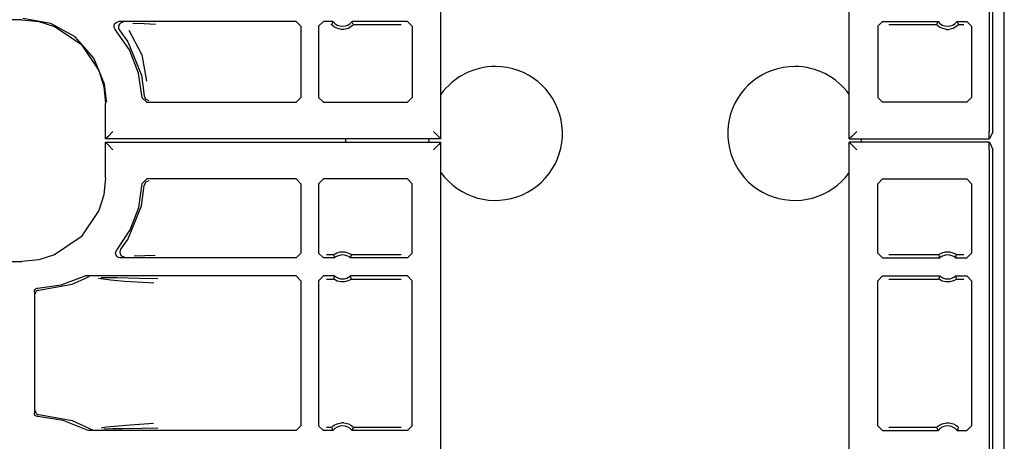
# Model space of a CAD drawing. Extents: x 16 to 57, y 7 to 128.
# Drawn here: x 53 to 57, y 49 to 51 of the extents above; entities that cross this region are included whole.
import ezdxf

# ---------------------------------------------------------------- set-up
doc = ezdxf.new("R2010")
doc.units = 0
doc.header["$MEASUREMENT"] = 0
doc.layers.add('TFR-TRI', color=7, linetype='CONTINUOUS')

msp = doc.modelspace()

# ---------------------------------------------------------------- linework, layer by layer
at = {"layer": 'TFR-TRI', "color": 113, "linetype": 'CONTINUOUS'}
for p, q in [((57.2377, 7.4375), (57.2377, 102.9375)), ((57.1903, 50.3794), (57.1903, 69.5756)), ((57.1744, 58.0486), (57.1744, 50.3808)), ((54.8848, 50.3497), (54.8848, 52.1275)), ((56.5905, 50.3497), (56.5905, 52.1275)), ((53.1351, 50.8476), (48.5664, 50.8476)), ((53.1351, 50.8476), (53.2061, 50.8403)), ((53.2557, 50.8326), (53.14, 50.8525)), ((53.2061, 50.8403), (53.2724, 50.8195)), ((53.3584, 50.7756), (53.2557, 50.8326)), ((53.2724, 50.8195), (53.3824, 50.7452)), ((53.5203, 50.8193), (53.5211, 50.826)), ((53.5218, 50.8127), (53.5203, 50.8193)), ((53.5211, 50.826), (53.5241, 50.832)), ((53.5241, 50.832), (53.5289, 50.8366)), ((53.5289, 50.8366), (53.535, 50.8395)), ((53.535, 50.8395), (53.5403, 50.8402)), ((53.5394, 50.8226), (53.5383, 50.816)), ((53.5383, 50.816), (53.5395, 50.8094)), ((53.5426, 50.8286), (53.5394, 50.8226)), ((54.2809, 50.8402), (53.5403, 50.8402)), ((53.5475, 50.8331), (53.5426, 50.8286)), ((53.5537, 50.8357), (53.5475, 50.8331)), ((53.5571, 50.8362), (53.5537, 50.8357)), ((53.5583, 50.8363), (53.5571, 50.8362)), ((53.5993, 50.8331), (53.6468, 50.8315)), ((53.6468, 50.8315), (53.6931, 50.8298)), ((54.2809, 50.8402), (54.3009, 50.8202)), ((54.3009, 50.8202), (54.3009, 50.5225)), ((54.3744, 50.8202), (54.3944, 50.8402)), ((54.3744, 50.8202), (54.3744, 50.5225)), ((54.4345, 50.8402), (54.3944, 50.8402)), ((54.4305, 50.8316), (54.4285, 50.8273)), ((54.4288, 50.8269), (54.4285, 50.8273)), ((54.4308, 50.8248), (54.4288, 50.8269)), ((54.4337, 50.8385), (54.4305, 50.8316)), ((54.4342, 50.8217), (54.4308, 50.8248)), ((54.4345, 50.8402), (54.4337, 50.8385)), ((54.4403, 50.8171), (54.4342, 50.8217)), ((54.45, 50.812), (54.4403, 50.8171)), ((54.5089, 50.8174), (54.4975, 50.8115)), ((54.5149, 50.822), (54.5089, 50.8174)), ((54.7457, 50.8402), (54.5143, 50.8402)), ((54.5153, 50.8381), (54.5143, 50.8402)), ((54.5179, 50.8247), (54.5149, 50.822)), ((54.5193, 50.8295), (54.5153, 50.8381)), ((54.5197, 50.8265), (54.5179, 50.8247)), ((54.5202, 50.8273), (54.5193, 50.8295)), ((54.5202, 50.8273), (54.5197, 50.8265)), ((54.5202, 50.8273), (54.7198, 50.8273)), ((54.7457, 50.8402), (54.7657, 50.8202)), ((54.7657, 50.8202), (54.7657, 50.5225)), ((56.7096, 50.8202), (56.7296, 50.8402)), ((56.7096, 50.8202), (56.7096, 50.5225)), ((56.7296, 50.8402), (56.961, 50.8402)), ((56.7555, 50.8273), (56.9551, 50.8273)), ((56.957, 50.8316), (56.9551, 50.8273)), ((56.9554, 50.8269), (56.9551, 50.8273)), ((56.9573, 50.8248), (56.9554, 50.8269)), ((56.9602, 50.8385), (56.957, 50.8316)), ((56.9607, 50.8217), (56.9573, 50.8248)), ((56.961, 50.8402), (56.9602, 50.8385)), ((56.9668, 50.8171), (56.9607, 50.8217)), ((56.9765, 50.812), (56.9668, 50.8171)), ((57.0354, 50.8174), (57.024, 50.8115)), ((57.0415, 50.822), (57.0354, 50.8174)), ((57.0418, 50.8381), (57.0408, 50.8402)), ((57.0408, 50.8402), (57.0809, 50.8402)), ((57.0444, 50.8247), (57.0415, 50.822)), ((57.0458, 50.8295), (57.0418, 50.8381)), ((57.0462, 50.8265), (57.0444, 50.8247)), ((57.0468, 50.8273), (57.0458, 50.8295)), ((57.0468, 50.8273), (57.0462, 50.8265)), ((57.0468, 50.8273), (57.068, 50.8273)), ((57.0809, 50.8402), (57.1009, 50.8202)), ((57.1009, 50.8202), (57.1009, 50.5225)), ((53.4365, 50.6877), (53.3584, 50.7756)), ((53.5253, 50.807), (53.5218, 50.8127)), ((53.5846, 50.7216), (53.5253, 50.807)), ((53.5395, 50.8094), (53.5429, 50.8036)), ((53.5429, 50.8036), (53.5774, 50.7556)), ((53.5429, 50.8036), (53.5429, 50.8036)), ((53.5826, 50.8037), (53.6361, 50.7015)), ((54.4696, 50.8073), (54.45, 50.812)), ((54.4792, 50.8073), (54.4696, 50.8073)), ((54.4975, 50.8115), (54.4792, 50.8073)), ((56.9961, 50.8073), (56.9765, 50.812)), ((56.9961, 50.8073), (57.0057, 50.8073)), ((57.024, 50.8115), (57.0057, 50.8073)), ((53.3824, 50.7452), (53.4568, 50.6352)), ((53.5774, 50.7556), (53.6347, 50.6158)), ((53.6226, 50.6249), (53.5846, 50.7216)), ((53.6361, 50.7015), (53.6558, 50.5906)), ((53.4811, 50.579), (53.4365, 50.6877)), ((53.4568, 50.6352), (53.4776, 50.5688)), ((53.6375, 50.5219), (53.6226, 50.6249)), ((53.6347, 50.6158), (53.6455, 50.5299)), ((53.4895, 50.5073), (53.4811, 50.579)), ((53.4776, 50.5688), (53.4849, 50.4978)), ((53.6455, 50.5299), (53.6515, 50.5162)), ((53.4849, 50.3497), (53.4849, 50.4978)), ((53.4896, 50.5025), (53.4895, 50.5073)), ((53.6575, 50.5025), (53.6375, 50.5219)), ((53.6515, 50.5162), (53.6655, 50.5105)), ((53.6575, 50.5025), (54.2809, 50.5025)), ((54.3009, 50.5225), (54.2809, 50.5025)), ((54.3944, 50.5025), (54.3744, 50.5225)), ((54.3944, 50.5025), (54.7457, 50.5025)), ((54.7657, 50.5225), (54.7457, 50.5025)), ((56.7296, 50.5025), (56.7096, 50.5225)), ((57.0809, 50.5025), (56.7296, 50.5025)), ((57.1009, 50.5225), (57.0809, 50.5025)), ((53.5159, 50.3808), (53.4951, 50.3599)), ((54.8538, 50.3808), (54.8746, 50.3599)), ((56.6215, 50.3808), (56.6007, 50.3599)), ((57.1749, 50.3508), (57.1744, 50.3808)), ((57.1903, 50.3794), (57.1754, 50.3497)), ((53.4849, 50.3497), (53.4859, 50.3508)), ((54.8848, 50.3497), (53.4849, 50.3497)), ((53.4849, 50.1872), (53.4849, 50.3353)), ((53.4849, 50.3353), (54.8848, 50.3353)), ((53.4859, 50.3342), (53.4849, 50.3353)), ((53.4951, 50.3599), (53.4859, 50.3508)), ((53.4859, 50.3342), (53.4951, 50.3251)), ((53.4951, 50.3251), (53.5159, 50.3042)), ((54.4877, 50.3362), (54.4877, 50.3511)), ((54.8746, 50.3251), (54.8538, 50.3042)), ((54.8746, 50.3599), (54.8838, 50.3508)), ((54.8838, 50.3342), (54.8746, 50.3251)), ((54.8838, 50.3508), (54.8848, 50.3497)), ((54.8848, 50.3353), (54.8838, 50.3342)), ((54.8848, 48.5575), (54.8848, 50.3353)), ((56.5916, 50.3508), (56.5905, 50.3497)), ((56.5905, 50.3497), (57.1754, 50.3497)), ((56.5905, 50.3353), (56.5916, 50.3342)), ((57.1754, 50.3353), (56.5905, 50.3353)), ((56.5905, 48.5575), (56.5905, 50.3353)), ((56.6007, 50.3599), (56.5916, 50.3508)), ((56.5916, 50.3342), (56.6007, 50.3251)), ((56.6007, 50.3251), (56.6215, 50.3042)), ((57.1744, 50.3042), (57.1749, 50.3342)), ((57.1754, 50.3497), (57.1749, 50.3508)), ((57.1749, 50.3342), (57.1754, 50.3353)), ((57.1754, 50.3353), (57.1903, 50.3056)), ((57.1744, 50.3042), (57.1744, 42.6364)), ((57.1903, 31.1094), (57.1903, 50.3056)), ((53.4849, 50.1872), (53.4776, 50.1161)), ((53.6234, 50.0632), (53.6375, 50.1631)), ((53.6375, 50.1631), (53.6575, 50.1825)), ((53.6515, 50.1688), (53.6455, 50.1551)), ((53.6655, 50.1745), (53.6515, 50.1688)), ((54.2809, 50.1825), (53.6575, 50.1825)), ((54.2809, 50.1825), (54.3009, 50.1625)), ((54.3009, 50.1625), (54.3009, 49.8723)), ((54.3744, 50.1625), (54.3944, 50.1825)), ((54.3744, 50.1625), (54.3744, 49.8723)), ((54.7457, 50.1825), (54.3944, 50.1825)), ((54.7457, 50.1825), (54.7657, 50.1625)), ((54.7657, 49.8723), (54.7657, 50.1625)), ((56.7096, 50.1625), (56.7296, 50.1825)), ((56.7096, 49.8723), (56.7096, 50.1625)), ((56.7296, 50.1825), (57.0809, 50.1825)), ((57.0809, 50.1825), (57.1009, 50.1625)), ((57.1009, 50.1625), (57.1009, 49.8723)), ((53.6347, 50.0692), (53.6455, 50.1551)), ((53.4776, 50.1161), (53.4568, 50.0498)), ((53.4568, 50.0498), (53.3824, 49.9398)), ((53.5774, 49.9294), (53.6347, 50.0692)), ((53.5875, 49.969), (53.6234, 50.0632)), ((53.5315, 49.8852), (53.5875, 49.969)), ((53.3824, 49.9398), (53.2724, 49.8655)), ((53.5487, 49.8886), (53.5774, 49.9294)), ((53.5269, 49.8701), (53.5273, 49.8767)), ((53.5288, 49.8636), (53.5269, 49.8701)), ((53.5273, 49.8767), (53.5299, 49.8829)), ((53.5299, 49.8829), (53.5315, 49.8852)), ((53.5455, 49.8827), (53.5444, 49.8761)), ((53.5444, 49.8761), (53.5456, 49.8695)), ((53.5487, 49.8886), (53.5455, 49.8827)), ((53.5487, 49.8886), (53.5487, 49.8886)), ((54.3009, 49.8723), (54.2809, 49.8523)), ((54.3944, 49.8523), (54.3744, 49.8723)), ((54.4435, 49.8697), (54.4511, 49.8734)), ((54.4511, 49.8734), (54.4656, 49.8773)), ((54.4656, 49.8773), (54.4817, 49.8774)), ((54.4817, 49.8774), (54.4967, 49.8738)), ((54.4967, 49.8738), (54.5039, 49.8704)), ((54.5039, 49.8704), (54.5085, 49.8677)), ((54.7657, 49.8723), (54.7457, 49.8523)), ((56.7296, 49.8523), (56.7096, 49.8723)), ((56.97, 49.8697), (56.9777, 49.8734)), ((56.9777, 49.8734), (56.9921, 49.8773)), ((56.9921, 49.8773), (57.0082, 49.8774)), ((57.0082, 49.8774), (57.0233, 49.8738)), ((57.0233, 49.8738), (57.0305, 49.8704)), ((57.0305, 49.8704), (57.035, 49.8677)), ((57.1009, 49.8723), (57.0809, 49.8523)), ((48.7959, 49.8374), (53.1351, 49.8374)), ((53.2061, 49.8447), (53.1351, 49.8374)), ((53.2724, 49.8655), (53.2061, 49.8447)), ((53.5327, 49.8581), (53.5288, 49.8636)), ((53.5382, 49.8542), (53.5327, 49.8581)), ((53.5447, 49.8524), (53.5382, 49.8542)), ((53.5468, 49.8523), (53.5447, 49.8524)), ((53.5456, 49.8695), (53.5489, 49.8636)), ((54.2809, 49.8523), (53.5468, 49.8523)), ((53.5489, 49.8636), (53.5539, 49.8592)), ((53.5539, 49.8592), (53.5601, 49.8567)), ((53.5601, 49.8567), (53.5631, 49.8563)), ((53.5631, 49.8563), (53.5644, 49.8562)), ((53.6488, 49.8611), (53.6047, 49.8594)), ((53.6924, 49.8627), (53.6488, 49.8611)), ((54.4415, 49.8523), (54.3944, 49.8523)), ((54.437, 49.8652), (54.4073, 49.8652)), ((54.437, 49.8652), (54.4376, 49.8658)), ((54.437, 49.8652), (54.4377, 49.8631)), ((54.4376, 49.8658), (54.4395, 49.8672)), ((54.4377, 49.8631), (54.4407, 49.8544)), ((54.4395, 49.8672), (54.4435, 49.8697)), ((54.4407, 49.8544), (54.4415, 49.8523)), ((54.5073, 49.8523), (54.5079, 49.854)), ((54.7457, 49.8523), (54.5073, 49.8523)), ((54.5079, 49.854), (54.5103, 49.8609)), ((54.5085, 49.8677), (54.5108, 49.8661)), ((54.5103, 49.8609), (54.5118, 49.8652)), ((54.5108, 49.8661), (54.5118, 49.8652)), ((54.5118, 49.8652), (54.5118, 49.8652)), ((54.7198, 49.8652), (54.5118, 49.8652)), ((56.7296, 49.8523), (56.968, 49.8523)), ((56.9635, 49.8652), (56.7555, 49.8652)), ((56.9635, 49.8652), (56.9642, 49.8658)), ((56.9635, 49.8652), (56.9642, 49.8631)), ((56.9642, 49.8658), (56.9661, 49.8672)), ((56.9642, 49.8631), (56.9672, 49.8544)), ((56.9661, 49.8672), (56.97, 49.8697)), ((56.9672, 49.8544), (56.968, 49.8523)), ((57.0338, 49.8523), (57.0344, 49.854)), ((57.0338, 49.8523), (57.0809, 49.8523)), ((57.0344, 49.854), (57.0369, 49.8609)), ((57.035, 49.8677), (57.0373, 49.8661)), ((57.0369, 49.8609), (57.0383, 49.8652)), ((57.0373, 49.8661), (57.0383, 49.8652)), ((57.068, 49.8652), (57.0383, 49.8652)), ((57.0383, 49.8652), (57.0383, 49.8652)), ((53.2999, 49.7399), (53.3923, 49.7748)), ((53.345, 49.743), (53.4076, 49.7706)), ((53.3923, 49.7748), (53.3987, 49.7768)), ((53.3987, 49.7768), (53.4014, 49.777)), ((54.2809, 49.777), (53.4014, 49.777)), ((53.414, 49.7727), (53.4076, 49.7706)), ((53.4076, 49.7706), (53.4076, 49.7706)), ((53.4163, 49.773), (53.414, 49.7727)), ((53.417, 49.773), (53.4163, 49.773)), ((53.5073, 49.7588), (53.4553, 49.7655)), ((53.4664, 49.7709), (53.5321, 49.7698)), ((53.5639, 49.7543), (53.5073, 49.7588)), ((53.5321, 49.7698), (53.6257, 49.7681)), ((53.6655, 49.7475), (53.5639, 49.7543)), ((53.6257, 49.7681), (53.7034, 49.7661)), ((53.6858, 49.7462), (53.6655, 49.7475)), ((54.2809, 49.777), (54.3009, 49.757)), ((54.3009, 49.757), (54.3009, 49.1505)), ((54.3744, 49.757), (54.3944, 49.777)), ((54.3744, 49.757), (54.3744, 49.1505)), ((54.4415, 49.777), (54.3944, 49.777)), ((54.4073, 49.764), (54.437, 49.764)), ((54.4384, 49.7684), (54.437, 49.764)), ((54.438, 49.7632), (54.437, 49.764)), ((54.437, 49.764), (54.437, 49.764)), ((54.4403, 49.7616), (54.438, 49.7632)), ((54.4409, 49.7753), (54.4384, 49.7684)), ((54.4448, 49.7588), (54.4403, 49.7616)), ((54.4415, 49.777), (54.4409, 49.7753)), ((54.452, 49.7555), (54.4448, 49.7588)), ((54.4671, 49.7518), (54.452, 49.7555)), ((54.4832, 49.752), (54.4671, 49.7518)), ((54.4977, 49.7559), (54.4832, 49.752)), ((54.5053, 49.7596), (54.4977, 49.7559)), ((54.5092, 49.7621), (54.5053, 49.7596)), ((54.7457, 49.777), (54.5073, 49.777)), ((54.5081, 49.7748), (54.5073, 49.777)), ((54.5111, 49.7662), (54.5081, 49.7748)), ((54.5111, 49.7635), (54.5092, 49.7621)), ((54.5118, 49.764), (54.5111, 49.7662)), ((54.5118, 49.764), (54.5111, 49.7635)), ((54.5118, 49.764), (54.7198, 49.764)), ((54.7457, 49.777), (54.7657, 49.757)), ((54.7657, 49.1505), (54.7657, 49.757)), ((56.7096, 49.757), (56.7296, 49.777)), ((56.7096, 49.1505), (56.7096, 49.757)), ((56.7296, 49.777), (56.968, 49.777)), ((56.7555, 49.764), (56.9635, 49.764)), ((56.965, 49.7684), (56.9635, 49.764)), ((56.9635, 49.764), (56.9635, 49.764)), ((56.9645, 49.7632), (56.9635, 49.764)), ((56.9668, 49.7616), (56.9645, 49.7632)), ((56.9674, 49.7753), (56.965, 49.7684)), ((56.9714, 49.7588), (56.9668, 49.7616)), ((56.968, 49.777), (56.9674, 49.7753)), ((56.9786, 49.7555), (56.9714, 49.7588)), ((56.9936, 49.7518), (56.9786, 49.7555)), ((57.0097, 49.752), (56.9936, 49.7518)), ((57.0242, 49.7559), (57.0097, 49.752)), ((57.0318, 49.7596), (57.0242, 49.7559)), ((57.0358, 49.7621), (57.0318, 49.7596)), ((57.0338, 49.777), (57.0809, 49.777)), ((57.0346, 49.7748), (57.0338, 49.777)), ((57.0376, 49.7662), (57.0346, 49.7748)), ((57.0377, 49.7635), (57.0358, 49.7621)), ((57.0383, 49.764), (57.0376, 49.7662)), ((57.0383, 49.764), (57.0377, 49.7635)), ((57.0383, 49.764), (57.068, 49.764)), ((57.0809, 49.777), (57.1009, 49.757)), ((57.1009, 49.757), (57.1009, 49.1505)), ((53.1877, 49.7109), (53.1885, 49.7159)), ((53.1877, 49.7109), (53.1877, 49.2041)), ((53.1885, 49.7159), (53.1909, 49.7203)), ((53.1909, 49.7203), (53.1947, 49.7237)), ((53.1917, 49.7026), (53.1922, 49.7061)), ((53.1922, 49.7061), (53.1933, 49.7093)), ((53.1933, 49.7093), (53.195, 49.7119)), ((53.1947, 49.7237), (53.1994, 49.7256)), ((53.195, 49.7119), (53.1971, 49.7141)), ((53.1971, 49.7141), (53.2018, 49.7168)), ((53.1994, 49.7256), (53.2022, 49.7259)), ((53.2018, 49.7168), (53.2064, 49.7176)), ((53.2022, 49.7259), (53.2999, 49.7399)), ((53.2064, 49.7176), (53.345, 49.743)), ((53.1917, 49.2124), (53.1922, 49.2089)), ((53.1879, 49.2013), (53.1877, 49.2041)), ((53.1897, 49.1966), (53.1879, 49.2013)), ((53.1929, 49.1927), (53.1897, 49.1966)), ((53.1922, 49.2089), (53.1933, 49.2057)), ((53.1972, 49.1901), (53.1929, 49.1927)), ((53.1933, 49.2057), (53.195, 49.2031)), ((53.195, 49.2031), (53.1971, 49.2009)), ((53.1971, 49.2009), (53.2018, 49.1982)), ((53.2012, 49.1891), (53.1972, 49.1901)), ((53.2022, 49.1891), (53.2012, 49.1891)), ((53.2018, 49.1982), (53.2064, 49.1974)), ((53.3073, 49.1732), (53.2022, 49.1891)), ((53.2064, 49.1974), (53.345, 49.172)), ((53.4058, 49.1331), (53.3073, 49.1732)), ((53.345, 49.172), (53.4205, 49.1372)), ((53.4085, 49.1318), (53.4058, 49.1331)), ((53.4141, 49.1306), (53.4085, 49.1318)), ((53.4155, 49.1305), (53.4141, 49.1306)), ((54.2809, 49.1305), (53.4155, 49.1305)), ((53.4205, 49.1372), (53.4268, 49.1349)), ((53.4205, 49.1372), (53.4205, 49.1372)), ((53.4268, 49.1349), (53.4297, 49.1345)), ((53.4297, 49.1345), (53.4305, 49.1345)), ((53.4667, 49.1424), (53.488, 49.146)), ((53.5155, 49.1374), (53.4783, 49.1367)), ((53.488, 49.146), (53.588, 49.1547)), ((53.5554, 49.1381), (53.5155, 49.1374)), ((53.6375, 49.1396), (53.5554, 49.1381)), ((53.588, 49.1547), (53.6853, 49.1613)), ((53.7029, 49.1413), (53.6375, 49.1396)), ((54.3009, 49.1505), (54.2809, 49.1305)), ((54.3944, 49.1305), (54.3744, 49.1505)), ((54.4345, 49.1305), (54.3944, 49.1305)), ((54.4285, 49.1435), (54.4073, 49.1435)), ((54.4285, 49.1435), (54.4291, 49.1442)), ((54.4285, 49.1435), (54.4295, 49.1413)), ((54.4291, 49.1442), (54.4309, 49.1461)), ((54.4295, 49.1413), (54.4335, 49.1327)), ((54.4309, 49.1461), (54.4338, 49.1488)), ((54.4335, 49.1327), (54.4345, 49.1305)), ((54.4338, 49.1488), (54.4399, 49.1534)), ((54.4399, 49.1534), (54.4513, 49.1593)), ((54.4513, 49.1593), (54.4696, 49.1635)), ((54.4792, 49.1635), (54.4696, 49.1635)), ((54.4792, 49.1635), (54.4988, 49.1587)), ((54.4988, 49.1587), (54.5085, 49.1536)), ((54.5085, 49.1536), (54.5146, 49.1491)), ((54.5143, 49.1305), (54.5151, 49.1323)), ((54.7457, 49.1305), (54.5143, 49.1305)), ((54.5146, 49.1491), (54.518, 49.146)), ((54.5151, 49.1323), (54.5183, 49.1391)), ((54.518, 49.146), (54.5199, 49.1439)), ((54.5183, 49.1391), (54.5202, 49.1435)), ((54.5199, 49.1439), (54.5202, 49.1435)), ((54.7198, 49.1435), (54.5202, 49.1435)), ((54.7657, 49.1505), (54.7457, 49.1305)), ((56.7296, 49.1305), (56.7096, 49.1505)), ((56.7296, 49.1305), (56.961, 49.1305)), ((56.9551, 49.1435), (56.7555, 49.1435)), ((56.9551, 49.1435), (56.9557, 49.1442)), ((56.9551, 49.1435), (56.956, 49.1413)), ((56.9557, 49.1442), (56.9574, 49.1461)), ((56.956, 49.1413), (56.96, 49.1327)), ((56.9574, 49.1461), (56.9604, 49.1488)), ((56.96, 49.1327), (56.961, 49.1305)), ((56.9604, 49.1488), (56.9664, 49.1534)), ((56.9664, 49.1534), (56.9778, 49.1593)), ((56.9778, 49.1593), (56.9961, 49.1635)), ((56.9961, 49.1635), (57.0057, 49.1635)), ((57.0057, 49.1635), (57.0253, 49.1587)), ((57.0253, 49.1587), (57.035, 49.1536)), ((57.035, 49.1536), (57.0412, 49.1491)), ((57.0408, 49.1305), (57.0416, 49.1323)), ((57.0408, 49.1305), (57.0809, 49.1305)), ((57.0412, 49.1491), (57.0445, 49.146)), ((57.0416, 49.1323), (57.0449, 49.1391)), ((57.0445, 49.146), (57.0465, 49.1439)), ((57.0449, 49.1391), (57.0468, 49.1435)), ((57.0465, 49.1439), (57.0468, 49.1435)), ((57.1009, 49.1505), (57.0809, 49.1305))]:
    msp.add_line(p, q, dxfattribs=at)
for centre, radius, start, end in [((54.4744, 50.8704), 0.05, 217.104, 322.896), ((57.0009, 50.8704), 0.05, 217.104, 322.896), ((55.1127, 50.3725), 0.28, 90, 144.4556), ((55.1127, 50.3725), 0.28, 215.55, 90), ((56.3627, 50.3725), 0.28, 90, 324.45), ((56.3627, 50.3725), 0.28, 35.5444, 90), ((55.1127, 50.3725), 0.28, 184.6744, 187.6388), ((56.3627, 50.3725), 0.28, 352.3612, 355.3256), ((54.4744, 49.8146), 0.05, 48.8739, 131.1261), ((57.0009, 49.8146), 0.05, 48.8739, 131.1261), ((54.4744, 49.8146), 0.05, 228.8739, 311.1261), ((57.0009, 49.8146), 0.05, 228.8739, 311.1261), ((54.4744, 49.1004), 0.05, 37.104, 142.896), ((57.0009, 49.1004), 0.05, 37.104, 142.896)]:
    msp.add_arc(centre, radius, start, end, dxfattribs=at)

doc.saveas('drawing.dxf')
